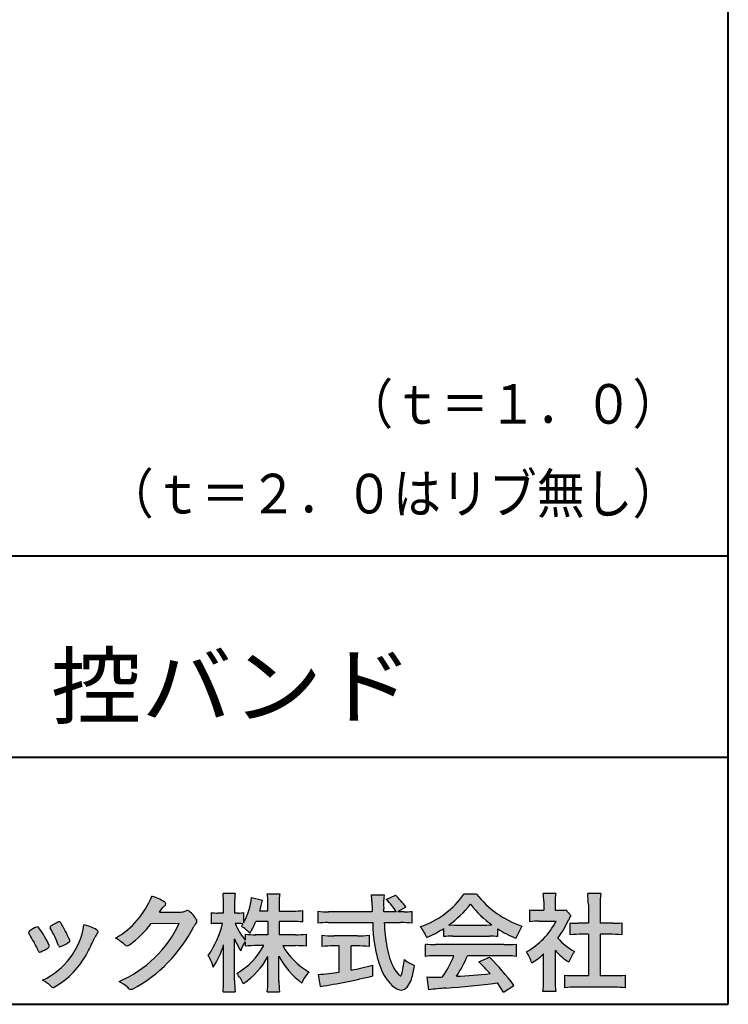
# Model space of a CAD drawing. Units: millimetres. Extents: x 17 to 200, y 12 to 285.
# Drawn here: x 153 to 200, y 12 to 78 of the extents above; entities that cross this region are included whole.
import ezdxf
from ezdxf.enums import TextEntityAlignment as Align

# ---------------------------------------------------------------- set-up
doc = ezdxf.new("R2010")
doc.units = ezdxf.units.MM
doc.linetypes.add('1pen実線', pattern=[0])
doc.layers.add('GR1_01', color=1, linetype='1pen実線', lineweight=40)
doc.layers.add('図面枠_01', color=5, linetype='1pen実線', lineweight=40)
doc.styles.add('ＭＳ ゴシック', font='txt')

msp = doc.modelspace()

# ---------------------------------------------------------------- hatches: boundary and pattern name
at = {"layer": '図面枠_01', "linetype": 'Continuous', "lineweight": -3}
h = msp.add_hatch(color=7, dxfattribs=at)
edge = h.paths.add_edge_path(flags=0)
edge.add_arc((156.3221288966099, 21.23663906170785), 5.531081748339469, 299.5775258471521, 338.6772335960833)
edge.add_arc((160.4837514198555, 15.80367234381906), 3.562318695874712, 59.08067721482303, 73.85051086004631, ccw=False)
edge.add_arc((162.18524274448, 18.62895054158139), 0.2643782480270783, 39.01428252750952, 60.81053760417029, ccw=False)
edge.add_arc((162.2707612950527, 18.71786943109475), 0.1427727773123936, -37.20414258689931, 32.881084026462815, ccw=False)
edge.add_arc((162.0541787524627, 18.92858959768489), 0.4442245030318421, 309.8318771571653, 318.03392648842646, ccw=False)
edge.add_arc((162.7430644125253, 18.03625114893468), 0.6836095524352237, 126.262315204235, 143.4234787304653)
edge.add_line((162.1940837430474, 18.44361124113853), (161.9841682943711, 18.16928228806342))
edge.add_line((161.9841682943711, 18.16928228806342), (163.4166813955496, 18.16821224838906))
edge.add_arc((163.3579527061501, 19.26456686470715), 1.09792645640796, 273.0662461243988, 292.5426915885257)
edge.add_arc((163.8581749384359, 18.04582429133733), 0.2195303791327106, 57.308066194362425, 111.17780339136709, ccw=False)
edge.add_arc((162.8861586782503, 16.80103917296248), 1.798045329018648, 27.792618142514925, 52.66013904075447, ccw=False)
edge.add_arc((164.2681957951447, 17.5495439220856), 0.2271260433031547, -45.472258266381004, 23.30987745592921, ccw=False)
edge.add_arc((165.1682687735915, 16.61863862466642), 1.067764835621134, 133.9305199710706, 146.3171163477098)
edge.add_arc((155.7220640114019, 21.47932486875586), 9.563175813593928, 297.80053769111464, 333.4903583013037, ccw=False)
edge.add_arc((160.0333966227087, 13.36888445074609), 0.3793579474344915, 276.8873999820328, 293.10788358262334, ccw=False)
edge.add_arc((160.0839224199475, 13.18186064351916), 0.1896634045140887, 227.8779758061079, 268.4791648285357, ccw=False)
edge.add_arc((161.5757905337596, 14.76834349411412), 2.367380964130855, 223.5298823548524, 226.8499860412469, ccw=False)
edge.add_arc((158.0629304054127, 11.09688927876572), 2.71897729434416, 48.64547026796885, 63.20593764522459)
edge.add_arc((156.2111350922715, 20.7202208902625), 7.826705732362382, 293.1538307486019, 335.0289095628)
edge.add_line((163.3062075022153, 17.41609163754718), (161.4376718437128, 17.40855721956598))
edge.add_arc((155.7245054295139, 21.72809353733993), 7.162308599669452, 306.5425233793163, 322.9082785660946, ccw=False)
edge.add_arc((159.7758543287056, 16.30283557962942), 0.3920962295980345, 289.57997673518156, 302.94363777137903, ccw=False)
edge.add_arc((159.8352008968003, 16.07934027278145), 0.1627472033618009, 236.5037018675637, 296.27841720670165, ccw=False)
edge.add_arc((160.1087405092304, 16.53041359278125), 0.6901832013807289, 229.479228813003, 238.2331060553584, ccw=False)
edge.add_arc((157.3039817759014, 13.248872736263), 3.626665461686438, 49.4792288130031, 61.17955505233887)
h = msp.add_hatch(color=7, dxfattribs=at)
edge = h.paths.add_edge_path(flags=0)
edge.add_arc((171.045578353388, 8.36123722508027), 7.562780547061585, 84.34660753705113, 89.6746051714561)
edge.add_line((171.0885287499385, 15.92389580962904), (170.2246892323591, 15.92415130430564))
edge.add_arc((174.3196478604411, 18.25420950417038), 4.711460217433621, 209.6401588514122, 240.3638386388941)
edge.add_arc((173.2919253633456, 12.76978103992733), 1.904076916694085, 133.1430471534049, 160.0135741732043)
edge.add_arc((174.8176061337267, 17.80067540115606), 5.493170205701884, 208.1519094661823, 232.8796240488686, ccw=False)
edge.add_line((169.9742792187076, 15.20893789456664), (169.9742792187076, 13.54695466440813))
edge.add_arc((176.1531388273696, 13.56363587276767), 6.178882125940441, 180.1546823483128, 186.821160349782)
edge.add_line((170.0179926104921, 12.82976584081391), (169.198247934505, 12.82976584081397))
edge.add_arc((163.2920694871415, 13.54691414318812), 5.949558432329152, 353.0768427531562, 359.5899852633421)
edge.add_line((169.2414755820658, 13.50433882901379), (169.2414755820658, 15.18623314869146))
edge.add_arc((164.8615459454211, 17.54974590835958), 4.976944462928266, 303.32307706991764, 331.64766002573754, ccw=False)
edge.add_arc((164.7322483927894, 11.98474176246553), 3.190142926560764, 26.15740088449175, 40.65253294194525)
edge.add_arc((164.8037890977911, 18.15657532554091), 4.719505515250209, 299.8457224662148, 331.7677865489741)
edge.add_line((168.9618510526655, 15.92403124133932), (168.5075789518859, 15.92403124133932))
edge.add_arc((168.4384552728714, 10.13814429144135), 5.786299843596086, 89.31552297930217, 97.12004925237444)
edge.add_line((167.721250863586, 15.87982381186929), (167.721250863586, 16.17529857023287))
edge.add_arc((169.4698994159111, 14.91403250624881), 2.15605283880213, 144.1978241137905, 162.0865462857602)
edge.add_arc((171.0585589449303, 17.91695536209939), 4.327296049369385, 200.779830689808, 212.7312254021969, ccw=False)
edge.add_line((167.0127508053546, 16.38172652031991), (167.0127508053546, 13.59301592977956))
edge.add_arc((173.4085790878264, 13.58478224782102), 6.395833582292717, 179.9262402077365, 186.7126365373038)
edge.add_line((167.0565896243091, 12.83717468515882), (166.2367193746891, 12.83717468515919))
edge.add_arc((160.1531972594868, 13.56007159947606), 6.126322002220022, 353.2233946213546, 359.3225236891175)
edge.add_line((166.2790910014952, 13.4876344784156), (166.2790910014952, 15.96769113127929))
edge.add_arc((160.5142933971697, 17.73782568016084), 6.030445069808747, 327.2630490535258, 342.93041036993003, ccw=False)
edge.add_arc((162.902965572675, 13.81299650632249), 2.764747516350574, 13.88927558318319, 31.73000204286121)
edge.add_arc((159.9257248187407, 18.89866016739007), 6.448599482987809, 325.7249283702204, 346.6396958038708)
edge.add_line((166.1998007265447, 17.40855721956936), (165.8861654285158, 17.4084955769943))
edge.add_arc((165.8425294380563, 14.76460832690191), 2.644247320290693, 89.05444866736481, 98.61119695033283)
edge.add_line((165.4466100760815, 17.37904741582288), (165.4466100760816, 18.13236363997209))
edge.add_arc((165.832755988473, 20.60312488578786), 2.500753846239494, 261.1173155914972, 271.3915990718322)
edge.add_line((165.8934882905859, 18.10310860844851), (166.2737635705023, 18.10310860844851))
edge.add_line((166.2737635705023, 18.10310860844851), (166.273699866742, 18.72947948299697))
edge.add_arc((161.7721796050613, 18.8261899062526), 4.502559002643771, 358.7692498345255, 367.451018973746)
edge.add_line((166.236719374689, 19.41007535537826), (167.0491807799642, 19.41007535537755))
edge.add_arc((171.6550878077733, 18.82574967597174), 4.642824145758062, 172.7698284803564, 180.6085587806572)
edge.add_line((167.0125255454071, 18.77643752242488), (167.0122622315049, 18.10310860844848))
edge.add_line((167.0122622315049, 18.10310860844848), (167.2795449047852, 18.10310860844851))
edge.add_arc((167.2967148664015, 19.79544947658422), 1.69242796642701, 269.418714869462, 280.6845887904244)
edge.add_line((167.610494919312, 18.13236363997211), (167.610494919312, 17.45697063420639))
edge.add_arc((163.9109815053763, 19.56690772889138), 4.258900567449059, 330.3026655602475, 354.4036520681728)
edge.add_line((168.1495825256251, 19.15158203192198), (168.8659801016831, 18.96692600464908))
edge.add_arc((162.2086011991018, 20.19043228579958), 6.768874461278566, 343.21612686969297, 349.5862744613629, ccw=False)
edge.add_line((168.6891271081429, 18.23583631353421), (169.2425754269412, 18.23583631353421))
edge.add_line((169.2425754269412, 18.23583631353421), (169.2414755820658, 18.85825611321695))
edge.add_arc((165.6383199876158, 18.83844929682586), 3.603210033815874, 0.3149560224053595, 8.877289402942445)
edge.add_line((169.1983675699753, 19.39449224402315), (170.0254014548369, 19.39525766668807))
edge.add_arc((173.7387411909745, 18.82292766193863), 3.75718693044609, 171.2380574933027, 180.145472617327)
edge.add_line((169.9815663706865, 18.81338826420338), (169.9810739624007, 18.23583631353421))
edge.add_line((169.9810739624007, 18.23583631353421), (170.9228366646426, 18.23632857535707))
edge.add_arc((170.9495570858469, 22.74425912340767), 4.508009739004243, 269.6603875290408, 277.9924355053946)
edge.add_line((171.5763613955787, 18.28003823233847), (171.5763613955716, 17.5046210487866))
edge.add_arc((170.8619743083307, 10.58861227145636), 6.952807081929237, 84.10256481314406, 90)
edge.add_line((170.8619743083307, 17.54141864528714), (169.9810739624007, 17.54141864528714))
edge.add_line((169.9810739624007, 17.54141864528714), (169.9810739624007, 16.64807987477079))
edge.add_line((169.9810739624007, 16.64807987477079), (171.0813062321635, 16.64807987477079))
edge.add_arc((171.111414008504, 21.86271154949645), 5.214718590801265, 269.6691944025528, 277.4835837287563)
edge.add_line((171.7905900134077, 16.69241079077735), (171.7905900134076, 15.88723265621415))
edge = h.paths.add_edge_path(flags=0)
edge.add_line((168.4375969612555, 17.54141864528714), (169.2425754269412, 17.54141864528711))
edge.add_line((169.2425754269412, 17.54141864528711), (169.2425754269412, 16.64807987477079))
edge.add_line((169.2425754269412, 16.64807987477079), (168.3917440406955, 16.64807987477079))
edge.add_arc((168.4142263230943, 22.08079825692142), 5.432764901298342, 262.67168136253053, 269.76289355505986, ccw=False)
edge.add_line((167.721250863586, 16.69241079077737), (167.721250863586, 16.28605451450682))
edge.add_arc((171.8136906553019, 19.49874308697717), 5.202829164262564, 203.6870148133264, 218.1329820461861, ccw=False)
edge.add_arc((167.1643162071235, 13.77204912341803), 3.63833029011402, 83.59635963759251, 91.81343501994633, ccw=False)
edge.add_arc((163.9109815053763, 19.56690772889138), 4.258900567449059, 326.5067388585003, 329.22366559954344, ccw=False)
edge.add_arc((165.9530212407447, 14.75896774044508), 2.88434865219348, 43.688772443510175, 58.43927909478373, ccw=False)
edge.add_arc((162.2086011991018, 20.19043228579958), 6.768874461278566, 329.4639984317333, 336.9613390653876)
h = msp.add_hatch(color=7, dxfattribs=at)
edge = h.paths.add_edge_path(flags=0)
edge.add_line((172.5742950567341, 17.42337490825906), (172.574295056734, 18.22101862484451))
edge.add_arc((173.2943863097609, 24.11417635596871), 5.936989090152919, 263.0335018452675, 270.0032722374946)
edge.add_line((173.2947253790338, 18.17718727549813), (176.207868063493, 18.17725451318156))
edge.add_arc((207.5558636358568, 19.60346481493102), 31.38042227615422, 181.320920638956, 182.6049359280244, ccw=False)
edge.add_arc((172.5526071926473, 18.80531148013223), 3.631942755091335, 1.179463634819286, 8.05147981834424)
edge.add_line((176.1487485190458, 19.31401152616055), (177.0054118431241, 19.31401152616053))
edge.add_arc((181.941191526797, 18.70902542745714), 4.972718498505857, 173.0120244434879, 183.4634819543363)
edge.add_line((176.9775556708341, 18.40861178798344), (176.9791616631092, 18.1772723152601))
edge.add_line((176.9791616631092, 18.1772723152601), (177.8175067754083, 18.17729166494165))
edge.add_arc((174.2920978095453, 16.02551042522785), 4.13021438670815, 31.39837090512988, 46.29591507441647)
edge.add_line((177.1458031647776, 19.01131628390151), (177.7587280672735, 19.30666546863202))
edge.add_arc((173.5428396217741, 14.92413280599353), 6.081143636191199, 36.0365345527116, 46.11029862489619, ccw=False)
edge.add_line((178.4603079546416, 18.50167569451832), (177.8927642835561, 18.17729340194564))
edge.add_line((177.8927642835561, 18.17729340194564), (178.3339709936412, 18.17730358535247))
edge.add_arc((178.3847028109067, 21.44524708441236), 3.268337257739911, 269.1106071609422, 278.6090912324766)
edge.add_line((178.873947501624, 18.2137353541326), (178.8739475016249, 17.42337490825894))
edge.add_arc((178.1688869607034, 11.87311406131434), 5.594864237449437, 82.76038057697306, 90.68344447269179)
edge.add_line((178.1021510092334, 17.46758026894059), (177.0054334110848, 17.46735901954992))
edge.add_arc((192.5550318991034, 18.39824548508709), 15.57743761824496, 183.4259589210959, 189.4674011501826)
edge.add_arc((181.6183163993839, 16.51131982632809), 4.479746662999516, 188.6707750039316, 207.9166502011633)
edge.add_arc((179.2430056410866, 15.25419678520491), 1.792283996061725, 207.9568520564926, 225.4802417833097)
edge.add_arc((178.2537702851519, 14.2354155396449), 0.3723851461137057, 224.0968398176616, 242.0074572967903)
edge.add_arc((178.1030737740589, 13.9519076107559), 0.0513147841453004, 242.0074572967877, 265.061077120125)
edge.add_arc((178.09661070707, 13.9399902111729), 0.0392601610339033, 272.9860680232143, 313.8743675567875)
edge.add_arc((177.9742204536821, 14.05299056452221), 0.2057825722018667, 316.6341545745528, 337.6491245589769)
edge.add_arc((173.1293747701976, 15.45662593999056), 5.24870626657847, 343.6004267991362, 354.8583079582319)
edge.add_arc((180.6334644056496, 18.05678917908117), 3.822398380704599, 233.4467652538275, 245.1814964905098)
edge.add_arc((173.6169323766845, 15.31604029287636), 5.460924683539962, 342.5874621628485, 352.33248261109566, ccw=False)
edge.add_arc((177.2750992248646, 14.16123826324378), 1.62483562774413, 324.02281699310305, 342.8405812985218, ccw=False)
edge.add_arc((178.0469855315746, 13.60788896547662), 0.6751372972720715, 297.5389984417641, 323.54279644978266, ccw=False)
edge.add_arc((178.1355848896657, 13.44604369581735), 0.4906797631851091, 248.4533817649263, 297.10330864989214, ccw=False)
edge.add_arc((178.4273930301961, 14.18377301507826), 1.284024865657434, 226.9435365919734, 248.43199793089252, ccw=False)
edge.add_arc((179.7721296880934, 15.54634232290264), 3.198133690382775, 200.7717365418067, 226.0061218796655, ccw=False)
edge.add_arc((185.0777654496937, 17.46666843373432), 8.840362006241843, 179.9965283993807, 200.2136028016791, ccw=False)
edge.add_line((176.2374034596795, 17.46720407888057), (173.2556961455526, 17.46660255581985))
edge.add_arc((173.3413551806614, 10.72424638067116), 6.742900285697647, 90.72788162329007, 96.53200447138772)
h = msp.add_hatch(color=7, dxfattribs=at)
edge = h.paths.add_edge_path(flags=0)
edge.add_arc((177.5199737634862, 22.76792821343528), 5.893217854594949, 288.9603298042244, 324.8262535719808)
edge.add_line((182.3371427251299, 19.37309392046994), (183.1717050898066, 19.37309392046999))
edge.add_arc((188.3156187447006, 23.43422166016756), 6.553823785176603, 218.2911463065458, 251.1641266824601)
edge.add_line((186.1996621014604, 17.2313728234576), (185.8008402431677, 16.43372910687214))
edge.add_arc((188.4024995237175, 23.07390498271253), 7.131659461455221, 237.7514143249296, 248.60446704243128, ccw=False)
edge.add_line((184.5970913975921, 17.04236822432478), (184.5970913975921, 16.52979293608778))
edge.add_arc((184.0607220482829, 11.63278035011491), 4.926299254618533, 83.74931501667639, 90.20534112688998)
edge.add_line((184.043066826843, 16.55904796761307), (181.5912353453389, 16.55930273983586))
edge.add_arc((181.5519400185248, 11.13851741087846), 5.420927753194018, 89.58466959877083, 95.99553094613633)
edge.add_line((180.9857192871728, 16.52979293608919), (180.9857192871728, 17.07612648339369))
edge.add_arc((176.7127616688433, 23.64365630835753), 7.835216321827378, 293.59055159439316, 303.0487800464246, ccw=False)
edge.add_arc((176.4146507936694, 15.0034125902697), 3.731181970654848, 23.03232336676097, 35.96029892308312)
edge = h.paths.add_edge_path(flags=0)
edge.add_arc((182.7876381333862, 161.6395188739918), 144.3417408107183, 269.4136777585244, 269.4169267935332)
edge.add_arc((176.7127616688433, 23.64365630835753), 7.835216321827378, 306.0052126392767, 320.7499598093852)
edge.add_arc((188.4024995237175, 23.07390498271253), 7.131659461455221, 217.9688911834714, 233.9929735834799)
edge.add_arc((182.7876381333862, 161.6395188739918), 144.3417408107183, 269.41367775852444, 270.56457241245164, ccw=False)
h = msp.add_hatch(color=7, dxfattribs=at)
edge = h.paths.add_edge_path(flags=0)
edge.add_line((186.7500513347387, 17.52684758182096), (186.7500513347402, 18.31695688042876))
edge.add_arc((187.2224644208004, 22.17728488802376), 3.889126695043932, 263.023039093447, 269.225697250495)
edge.add_line((187.1699078475613, 18.28851332662899), (187.6658598399445, 18.28865659930672))
edge.add_line((187.6658598399445, 18.28865659930672), (187.6658598399445, 18.87833380659566))
edge.add_arc((184.5316696251642, 18.89204657311186), 3.134220212810513, 359.7493200540755, 369.6509462297648)
edge.add_line((187.6215323475075, 19.41748419972725), (188.4707868272421, 19.41748419972445))
edge.add_arc((191.5059621709104, 18.93794723535146), 3.072823630964194, 171.021871026747, 181.2486234519119)
edge.add_line((188.4338681791505, 18.87098774906003), (188.4338681791505, 18.28887846475529))
edge.add_line((188.4338681791505, 18.28887846475529), (188.8737288152047, 18.2890055335283))
edge.add_arc((188.8334787891973, 20.46609614430249), 2.177462649993045, 271.0591630433183, 277.9714377128942)
edge.add_line((189.1354480665187, 18.30967360971685), (189.4752503173184, 17.94036155517064))
edge.add_arc((191.3088523282457, 16.8141028048833), 2.151872465336981, 148.4403836326687, 157.1289302225381)
edge.add_arc((183.9481668852914, 19.97071735740429), 5.857168668448526, 322.7612054555941, 336.6627839184583, ccw=False)
edge.add_arc((191.5887681445649, 19.01489340391079), 3.945472480021183, 221.0021223419272, 241.9539357147358)
edge.add_arc((192.4525752784745, 13.58869230129714), 3.34240956485745, 144.4347233792182, 158.1777936462529)
edge.add_arc((191.4035764020063, 18.14150697745344), 3.895755605094464, 220.1645687077763, 238.18254257871058, ccw=False)
edge.add_line((188.4264593348037, 15.62880211957691), (188.4264593348056, 13.5756732206382))
edge.add_arc((192.2403996814065, 13.44598672449685), 3.816144593003779, 178.0525056947322, 188.9565786454646)
edge.add_line((188.470786827242, 12.85186680021422), (187.6141235031634, 12.85186680021557))
edge.add_arc((182.7490403678491, 13.50984808337141), 4.909376058370672, 352.2977304452581, 360.3422030622709)
edge.add_line((187.6583288638449, 13.53916950193385), (187.6583288638449, 15.37013408466225))
edge.add_arc((183.8322432039332, 19.54526724347825), 5.663097065283894, 302.4183806864581, 312.5020960017214, ccw=False)
edge.add_arc((184.2685565942668, 13.94894913983751), 2.724651904245521, 17.42201078784749, 34.78486943084201)
edge.add_arc((184.0614664970151, 19.85701389996387), 4.993158118717481, 299.3168761756485, 332.5637241088306)
edge.add_line((188.4930133602763, 17.55635738556762), (187.3408752778395, 17.55635738556764))
edge.add_arc((187.2744691086473, 12.95661397262791), 4.600222738540944, 89.172882358441, 96.54585444352499)
h = msp.add_hatch(color=7, dxfattribs=at)
edge = h.paths.add_edge_path(flags=0)
edge.add_line((189.4235139805368, 16.64795772470818), (189.4235139805353, 17.45288471200583))
edge.add_arc((189.955437286877, 21.3973186764987), 3.980138402628031, 262.3197591652255, 269.8219909457363)
edge.add_line((189.9430716372757, 17.41719948295884), (190.649489359162, 17.41694346321864))
edge.add_line((190.649489359162, 17.41694346321864), (190.649489359162, 18.66416797556441))
edge.add_arc((184.7507590714987, 18.68074473649354), 5.898753579833492, 359.8389863762739, 367.0304098313232)
edge.add_line((190.6051618667258, 19.40272929784944), (191.4840517238387, 19.40272929784942))
edge.add_arc((196.1365713358218, 18.75288020596082), 4.697684810852657, 172.0485519416318, 181.0820518508717)
edge.add_line((191.4397242314025, 18.6641679755534), (191.4397242314026, 17.41665706648703))
edge.add_line((191.4397242314026, 17.41665706648703), (192.2837639543349, 17.41635116981444))
edge.add_arc((192.3439053584582, 21.42498618762825), 4.009086142069417, 269.140458009001, 277.7886148272035)
edge.add_line((192.8872114985751, 17.45288471200552), (192.887211498575, 16.64795772470823))
edge.add_arc((192.1384913421149, 9.220687711361833), 7.464912707047842, 84.24363561206492, 90.79801625225763)
edge.add_line((192.0345233166996, 16.68487637279956), (191.4397242314025, 16.68487637279954))
edge.add_line((191.4397242314025, 16.68487637279954), (191.4397242314025, 13.91620425925774))
edge.add_line((191.4397242314025, 13.91620425925774), (192.4489332294386, 13.91642848723145))
edge.add_arc((192.3845186788128, 21.04688031240862), 7.13074277095344, 270.5175803145221, 275.7702391303843)
edge.add_line((193.1014401164151, 13.95226854587685), (193.1014401164113, 13.10313963977593))
edge.add_arc((192.3299450817625, 6.322186757103353), 6.824699743249747, 83.50915014406219, 89.21435981241815)
edge.add_line((192.4235224868477, 13.14624492323666), (189.8203140099661, 13.14721845650768))
edge.add_arc((189.8252757473642, 6.637950467761645), 6.509269879806172, 90.04367412086773, 96.67177147383553)
edge.add_line((189.0690196146808, 13.10313963977592), (189.0690196146809, 13.95226854587648))
edge.add_arc((189.8177594595665, 21.59832955666026), 7.682633684873124, 264.4071475554927, 269.6568399276007)
edge.add_line((189.771746343204, 13.91583366475965), (190.649489359162, 13.91602868337153))
edge.add_line((190.649489359162, 13.91602868337153), (190.649489359162, 16.68487637279956))
edge.add_line((190.649489359162, 16.68487637279956), (190.2373017267842, 16.68487637279956))
edge.add_arc((190.1583088895292, 9.43858345335051), 7.246723462558445, 89.37543555453902, 95.81961280105398)
h = msp.add_hatch(color=7, dxfattribs=at)
edge = h.paths.add_edge_path(flags=0)
edge.add_arc((147.8181438793948, 12.99964951576579), 6.596445221456207, 23.06055111727706, 32.61226796380109)
edge.add_arc((154.6819631945841, 17.51419838373423), 1.621632024613053, 208.2825934014367, 216.271928116062, ccw=False)
edge.add_arc((153.3497314382216, 16.78315947567309), 0.1028251716019289, 131.0628155244792, 201.2835757777189, ccw=False)
edge.add_arc((154.3770717644329, 15.64404857744614), 1.636760698863873, 111.28769263002621, 131.9848373166017, ccw=False)
edge.add_arc((153.8140660412993, 17.06647016943101), 0.1073043989092504, 53.48959483431878, 106.9158550952373, ccw=False)
edge.add_arc((153.609194604963, 16.78702542288383), 0.4538026957381811, 36.66839949701239, 53.691065908233384, ccw=False)
edge.add_arc((149.9552126485411, 14.01044061079977), 5.043010142347148, 30.067820737154022, 37.1798699855168, ccw=False)
edge.add_arc((151.3818491265271, 14.65968616628179), 3.486418300518598, 21.272368971814785, 32.58141269171739, ccw=False)
edge.add_arc((154.5429845330981, 15.89628773901315), 0.0921844924856174, -41.10387077840488, 17.86344045096439, ccw=False)
edge.add_arc((154.3329528798716, 16.0702980472515), 0.3649126418390197, 303.38921595032707, 319.98903764293766, ccw=False)
edge.add_arc((153.055459877565, 17.95239625853869), 2.639588487302305, 292.40346749753706, 304.05955716257773, ccw=False)
edge.add_arc((153.5699466556634, 16.78489234826624), 1.364464999825425, 288.66446865194894, 291.11471177161275, ccw=False)
edge.add_arc((153.9840165306722, 15.56116094816811), 0.0725811014223605, 222.4079140921149, 288.1369761855277, ccw=False)
edge.add_arc((154.1279024937592, 15.67976558988675), 0.2589815319914266, 201.8206280175027, 220.3136486600993, ccw=False)
h = msp.add_hatch(color=7, dxfattribs=at)
edge = h.paths.add_edge_path(flags=0)
edge.add_arc((156.2455193059051, 14.20501260475275), 3.185858031124484, 60.97829307958102, 77.27481223345711, ccw=False)
edge.add_arc((157.6159734720126, 16.71178105652132), 0.3294652173507533, 37.38539825562577, 57.88795898100318, ccw=False)
edge.add_arc((157.8168544655863, 16.86648117524548), 0.0759274867988659, -23.266401369076675, 36.6682045835409, ccw=False)
edge.add_arc((157.6952902482742, 16.91135296658281), 0.2054429794995127, 320.40844063644244, 338.6292636478556, ccw=False)
edge.add_arc((158.8226421596725, 16.01132739942474), 1.237148917862347, 141.5620329576276, 158.5879137888113)
edge.add_arc((127.0309358258528, 30.75873193785106), 33.81087023820905, 333.12550748879494, 334.98754019108634, ccw=False)
edge.add_arc((152.111959922004, 18.10499754948157), 5.718883559951768, 299.7828027704598, 332.6200532767386, ccw=False)
edge.add_arc((154.8733814324239, 13.32084207144874), 0.1960661494341491, 273.9454613691323, 293.83305249465957, ccw=False)
edge.add_arc((154.8870419306008, 13.28293907948393), 0.1576985717189503, 222.1644027710922, 269.9383082959221, ccw=False)
edge.add_arc((152.926892997341, 11.31247801780403), 2.621898939753794, 45.32982959861271, 61.32052183381232)
edge.add_arc((152.1306216665139, 18.02747751759814), 4.869421084812728, 294.9563689342893, 351.5581452936652)
h = msp.add_hatch(color=7, dxfattribs=at)
edge = h.paths.add_edge_path(flags=0)
edge.add_arc((149.5531467395625, 13.89615651344775), 6.041493451258794, 19.68938225928683, 31.88141634002447)
edge.add_arc((154.7645119082007, 17.13309787568294), 0.09341179107831, 134.0128312219628, 209.5353937254889, ccw=False)
edge.add_arc((155.2313709537282, 16.5605804362979), 0.8318566378827427, 118.5367310773581, 129.7358287131265, ccw=False)
edge.add_arc((162.5354202513859, 3.412817624930163), 15.87219698660745, 117.67099381578339, 119.0266318181286, ccw=False)
edge.add_arc((155.4215417290928, 17.00444447253848), 0.5315463438957625, 108.64732669049579, 118.92260987095949, ccw=False)
edge.add_arc((155.2816002344886, 17.41913877918083), 0.0938764018340824, 43.90286644782452, 108.647326690498, ccw=False)
edge.add_arc((155.1528857123022, 17.24213433364234), 0.3117181849692113, 39.002669871153614, 50.95660964631469, ccw=False)
edge.add_arc((150.9403770104944, 14.45649444820429), 5.360602531860042, 20.957710412110487, 33.79668288056291, ccw=False)
edge.add_arc((156.0687587587824, 16.4150121473845), 0.1291410776927132, 198.5780743700839, 220.0206264319895)
edge.add_arc((155.9108096063656, 16.27056151366822), 0.0851914949463546, 10.564069081276386, 46.11931875047202, ccw=False)
edge.add_line((155.9945571492709, 16.28618008813987), (155.987273878559, 16.24172702207062))
edge.add_line((155.987273878559, 16.24172702207062), (155.9945571492709, 16.21962606266904))
edge.add_arc((155.956681718089, 16.22840719541152), 0.038880028027906, 314.26083679703123, 346.94701513797867, ccw=False)
edge.add_arc((154.6001879765309, 17.95169771144769), 2.231793923535746, 292.3278829555118, 308.3134150816022, ccw=False)
edge.add_line((155.4480606986129, 15.88723265621419), (155.3800864955858, 15.863754908892))
edge.add_arc((155.3834087831789, 15.85459377464048), 0.0097449461581504, 109.9331889478665, 160.48926157206)
edge.add_line((155.3742234024302, 15.85784842610063), (155.3311272785576, 15.84296567126551))
edge.add_arc((155.331790232793, 15.9101619554105), 0.0671995543974332, 222.7979811030783, 269.4347418488526, ccw=False)
edge.add_arc((155.4186621653191, 15.99392488572968), 0.1878678303537587, 199.3551489926342, 223.5419181543757, ccw=False)
h = msp.add_hatch(color=7, dxfattribs=at)
edge = h.paths.add_edge_path(flags=0)
edge.add_arc((173.5529737840222, 23.43482287335588), 6.854321625643125, 263.9682572781394, 270.9923450102875)
edge.add_line((173.6716825591997, 16.58152927287043), (175.2240825049058, 16.58152927287047))
edge.add_arc((175.3083389530501, 22.86474608862948), 6.283781719863502, 269.2317232266992, 276.2612865087382)
edge.add_line((175.9936650823361, 16.61844792096181), (175.9936650823357, 15.87266611479033))
edge.add_arc((175.2422934880034, 6.362312839060426), 9.539988401562967, 85.482693239569, 90.41553851620549)
edge.add_line((175.1731051829249, 15.90205034490388), (174.7899162367457, 15.90205034490388))
edge.add_line((174.7899162367457, 15.90205034490388), (174.7899162367457, 14.28475484343225))
edge.add_arc((171.2634018759339, 32.67817255846292), 18.72843076118808, 280.8534376324487, 285.4248654364296)
edge.add_line((176.244686774633, 14.62433862949902), (176.2446867746701, 13.90078335637134))
edge.add_arc((166.7335967756381, 52.04511339697127), 39.31222134675043, 278.7618924501673, 284.00090558723537, ccw=False)
edge.add_line((172.7219696490968, 13.19166905101497), (172.589112745424, 13.99672161194563))
edge.add_arc((171.2634018759339, 32.67817255846292), 18.72843076118808, 274.0591342154285, 278.4240677249224)
edge.add_line((174.0070902088503, 14.15180504865588), (174.0070902088503, 15.90205034490386))
edge.add_line((174.0070902088503, 15.90205034490386), (173.6363817883247, 15.90205034490386))
edge.add_arc((173.5763885527043, 6.538203825632941), 9.364038702652945, 89.63291664789719, 94.55505013555705)
edge.add_line((172.8327255933716, 15.87266611479019), (172.8327255933734, 16.61844792096176))
h = msp.add_hatch(color=7, dxfattribs=at)
edge = h.paths.add_edge_path(flags=0)
edge.add_arc((180.5408346186857, 24.35225988058019), 8.361200010177535, 264.6396986479837, 269.322258666971)
edge.add_line((180.4419338141123, 15.99164481701893), (185.0033221002218, 15.99057975614328))
edge.add_arc((185.0478811090342, 24.40341245901813), 8.412950706608646, 269.6965327421921, 275.3873390771766)
edge.add_line((185.8377588912674, 16.02762397786835), (185.8377588912736, 15.20775372824575))
edge.add_arc((185.1546095441316, 9.724955231568426), 5.525194330126999, 82.89762607145369, 88.85352911390446)
edge.add_line((185.2651596019915, 15.24904348850049), (182.5721789789084, 15.24904348850003))
edge.add_arc((174.6751324684236, 18.61302857451638), 8.583690304740784, 326.5244813416706, 336.92695788240474, ccw=False)
edge.add_arc((180.7574613464245, 41.8248716418808), 27.96720514478262, 272.2080217709336, 276.8231399294447)
edge.add_arc((165.4114184128272, -2.985738280043492), 25.27710175458956, 42.39100520378149, 44.84216621354343)
edge.add_line((183.3341973708617, 14.83856724733429), (184.0357772582299, 15.14873412075461))
edge.add_arc((173.2490320131093, 4.10137089040068), 15.44014596195603, 36.408238208029786, 45.68386586690701, ccw=False)
edge.add_line((185.6753921838368, 13.26563192083095), (184.9885044115254, 12.81507372575723))
edge.add_line((184.9885044115254, 12.81507372575723), (184.5675815938283, 13.42799862825268))
edge.add_arc((172.1149459400656, 118.4389694817358), 105.7467358092742, 274.88465499847314, 276.7627888426817, ccw=False)
edge.add_arc((181.5551121740778, 3.061492074851699), 10.02427784978761, 92.49182201406106, 98.99019119631326)
edge.add_line((179.9886646414428, 12.9626227444896), (179.8779086971691, 13.82669491291277))
edge.add_arc((180.3537185625367, 19.56754371796291), 5.760532964095141, 265.2620717958868, 275.5591095777789)
edge.add_arc((174.4545724684958, 18.1736467329988), 7.779900885471453, 326.0969715605582, 337.9189500056666)
edge.add_line((181.6638410617739, 15.24904348849989), (180.3280835805072, 15.24904348849966))
edge.add_arc((180.4307724281899, 9.903418854958542), 5.346610863169304, 91.10051012043742, 97.20994275502053)
edge.add_line((179.75974390855, 15.20775372824755), (179.7597439085499, 16.02762397786754))

# ---------------------------------------------------------------- linework, layer by layer
at = {"layer": 'GR1_01', "color": 126}
for p, q in [((200, 12), (200, 285)), ((104.9999999999999, 42.00000000000001), (200, 42.00000000000003)), ((200, 28.5), (104.9999999999999, 28.5)), ((17, 12), (200, 12))]:
    msp.add_line(p, q, dxfattribs=at)
at = {"layer": '図面枠_01', "color": 7, "lineweight": 30}
for p, q in [((167.0491807799642, 19.41007535537755), (166.236719374689, 19.41007535537826)), ((168.1495825256251, 19.15158203192198), (168.8659801016831, 18.96692600464908)), ((169.1983674856958, 19.39449224394515), (170.0254014548369, 19.39525766668807)), ((176.1487485190458, 19.31401152616055), (177.0054118431241, 19.31401152616053)), ((177.1458031647775, 19.01131628390151), (177.7587280672735, 19.30666546863202)), ((183.1717050898066, 19.37309392046999), (182.3371427251298, 19.37309392046994)), ((188.4707868272421, 19.41748419972445), (187.6215323475075, 19.41748419972725)), ((191.4840517238387, 19.40272929784942), (190.6051618667258, 19.40272929784944)), ((161.9841682943711, 18.16928228806342), (162.1940837430478, 18.44361124113905)), ((166.2737635964134, 18.10285383622566), (166.273699866742, 18.72947948299691)), ((167.0125255454071, 18.77643752242401), (167.0122621318729, 18.10285383622568)), ((169.2425754269412, 18.23583631353424), (169.2414755820657, 18.85825611322074)), ((169.9815663706865, 18.81338826420427), (169.9810739624007, 18.23583631353421)), ((178.4603079546416, 18.50167569451832), (177.8927642835561, 18.17729340194564)), ((187.6658598399445, 18.87833380659591), (187.6658598399445, 18.2886565993067)), ((188.4338681791505, 18.87098774906028), (188.4338681791505, 18.28887846475529)), ((190.649489359162, 18.66416797557013), (190.649489359162, 17.41694346321864)), ((191.4397242314025, 18.66416797555367), (191.4397242314026, 17.41665706648703)), ((161.9841682943734, 18.16928228806344), (163.4166813955493, 18.16821224838906)), ((165.4466100760816, 18.13236363997209), (165.4466100760815, 17.3790474158229)), ((166.2737635964134, 18.10310860844851), (165.8849830334848, 18.10310860844851)), ((167.279544904786, 18.10310860844851), (167.0122621318729, 18.10310860844849)), ((167.610494919312, 18.13236363997213), (167.610494919312, 17.45697063420638)), ((169.2425754269412, 18.23583631353421), (168.6891271081429, 18.23583631353421)), ((169.9810739624007, 18.23583631353421), (170.9228366646416, 18.23632857535707)), ((171.5763613955716, 17.5046210487866), (171.5763613955787, 18.28003823233848)), ((172.574295056734, 18.2210186248445), (172.5742950567341, 17.42337490825906)), ((176.207868063493, 18.17725451318156), (173.2947253790338, 18.17718727549813)), ((176.9791616631092, 18.1772723152601), (176.9775556708341, 18.40861178798338)), ((177.8175067754083, 18.17729166494165), (176.9791616631092, 18.1772723152601)), ((178.3339709936404, 18.17730358535247), (177.8927642835561, 18.17729340194566)), ((178.8739475016249, 17.42337490825895), (178.873947501624, 18.2137353541326)), ((186.7500513347387, 17.52684758182096), (186.7500513347402, 18.31695688042874)), ((187.1699078475615, 18.28851332662899), (187.6658598399445, 18.28865659930672)), ((188.4338681791504, 18.28887846475529), (188.8737288152047, 18.2890055335283)), ((189.4752503173184, 17.94036155517061), (189.1354480665187, 18.30967360971685)), ((161.4376718437128, 17.40855721956598), (163.3062075022152, 17.41609163754718)), ((166.1998007265978, 17.40855721956937), (165.8861654285157, 17.4084955769943)), ((169.2425754269412, 17.54141864528711), (168.4375969612555, 17.54141864528714)), ((169.2425754269412, 17.54141864528711), (169.2425754269412, 16.64795772470823)), ((170.8651122286205, 17.54141864528714), (169.9810739624007, 17.54141864528714)), ((169.9810739624007, 17.54141864528714), (169.9810739624007, 16.64795772470823)), ((173.2556961455528, 17.46660255581985), (176.2374332388064, 17.46720408488814)), ((177.0054334110848, 17.46735901954992), (178.1021510092335, 17.46758026894059)), ((186.1996621014604, 17.2313728234576), (185.8008402431677, 16.43372910687214)), ((187.3408752778398, 17.55635738556764), (188.4930133602763, 17.55635738556762)), ((189.4235139805368, 16.64795772470817), (189.4235139805353, 17.45288471200583)), ((190.649489359162, 17.41694346321864), (189.9430716372742, 17.41719948295884)), ((192.2837639543355, 17.41635116981444), (191.4397242314025, 17.41665706648703)), ((192.8872114985751, 17.45288471200553), (192.887211498575, 16.64795772470823)), ((167.721250863586, 16.69241079077735), (167.721250863586, 16.28605451450684)), ((169.2425754269412, 16.64807987477079), (168.3917440406964, 16.64807987477079)), ((171.0813062321674, 16.64807987477079), (169.9810739624007, 16.64807987477079)), ((171.7905900134077, 16.69241079077737), (171.7905900134076, 15.88723265621412)), ((172.8327255933734, 16.61844792096176), (172.8327255933716, 15.87266611479019)), ((175.2240825049059, 16.58152927287047), (173.6716825591993, 16.58152927287043)), ((175.9936650823361, 16.61844792096182), (175.9936650823357, 15.87266611479033)), ((180.9857192871728, 16.52979293608937), (180.9857192871728, 17.07612648339368)), ((181.5912353453384, 16.55930273983586), (184.0430668268417, 16.55904796761307)), ((184.5970913975921, 16.52979293608937), (184.5970913975921, 17.04236822432478)), ((190.649489359162, 16.68487637279956), (190.237301726784, 16.68487637279956)), ((190.649489359162, 16.68487637279956), (190.649489359162, 13.91602868337153)), ((192.0345233166985, 16.68487637279956), (191.4397242314025, 16.68487637279954)), ((191.4397242314025, 16.68487637279954), (191.4397242314025, 13.91620425925774)), ((155.3742234024302, 15.85784842610063), (155.3311272785577, 15.84296567126551)), ((155.3800864955861, 15.86375490889209), (155.4480606986127, 15.8872326562141)), ((155.9945571492709, 16.28618008813984), (155.987273878559, 16.24172702207062)), ((155.9945571492709, 16.21962606266906), (155.987273878559, 16.24172702207062)), ((166.2790910014952, 13.48763447841509), (166.2790910014952, 15.96769113127933)), ((167.0127508053546, 13.59301592978952), (167.0127508053546, 16.38172652031991)), ((167.721250863586, 16.17529857023285), (167.721250863586, 15.87982381186927)), ((168.9618510526655, 15.92403124133932), (168.507578951886, 15.92403124133932)), ((170.2246892323591, 15.92415130430564), (171.0885287499386, 15.92389580962904)), ((174.0070902088503, 15.90205034490386), (173.6363817883241, 15.90205034490386)), ((174.0070902088503, 14.15180504865588), (174.0070902088503, 15.90205034490386)), ((175.1731051829247, 15.90205034490388), (174.7899162367457, 15.90205034490388)), ((174.7899162367457, 14.28475484343225), (174.7899162367457, 15.90205034490388)), ((179.75974390855, 15.20775372824755), (179.7597439085499, 16.02762397786755)), ((185.003322100222, 15.99057975614328), (180.4419338141122, 15.99164481701893)), ((185.8377588912736, 15.20775372824576), (185.8377588912674, 16.02762397786835)), ((169.2414755820658, 13.50433882901691), (169.2414755820658, 15.18623314869144)), ((169.9742792187076, 13.5469546644087), (169.9742792187076, 15.20893789456664)), ((181.6638410617739, 15.24904348849989), (180.3280835805073, 15.24904348849966)), ((185.2651596019914, 15.24904348850049), (182.5721789789084, 15.24904348850003)), ((183.3341973708616, 14.83856724733433), (184.0357772582299, 15.14873412075462)), ((187.6583288638449, 13.53916950193333), (187.6583288638449, 15.37013408466225)), ((188.4264593348037, 15.62880211957691), (188.4264593348056, 13.57567322063789)), ((176.24468677467, 13.90078335637134), (176.244686774633, 14.62433862949901)), ((172.589112745424, 13.99672161194562), (172.7219696490968, 13.19166905101497)), ((189.0690196146808, 13.10313963977592), (189.0690196146809, 13.95226854587648)), ((189.7717463432014, 13.91583366475965), (190.649489359162, 13.91602868337153)), ((191.4397242314025, 13.91620425925771), (192.448933229438, 13.91642848723145)), ((193.1014401164151, 13.95226854587685), (193.1014401164113, 13.10313963977594)), ((179.9886646414428, 12.96262274448959), (179.8779086971691, 13.82669491291274)), ((184.9885044115254, 12.81507372575721), (184.5675815938283, 13.4279986282527)), ((184.9885044115254, 12.81507372575723), (185.6753921838368, 13.26563192083096)), ((166.2367193746891, 12.83717468515919), (167.0565896243091, 12.83717468515882)), ((169.198247934505, 12.82976584081397), (170.0179926104921, 12.82976584081391)), ((188.470786827242, 12.85186680021422), (187.6141235031634, 12.85186680021557)), ((192.4235224868479, 13.14624492323666), (189.8203140099666, 13.14721845650768))]:
    msp.add_line(p, q, dxfattribs=at)
for centre, radius, start, end in [((156.3221288966099, 21.23663906170785), 5.531081748339469, 299.5775258469157, 338.6772335960835), ((160.4837514198555, 15.80367234381906), 3.562318695874712, 59.08067721481627, 73.85051086040306), ((161.7721796050613, 18.8261899062526), 4.502559002643771, 358.7692498345027, 7.451018973745949), ((171.6550878077733, 18.82574967597174), 4.642824145758062, 172.7698284803534, 180.6085587806678), ((163.9109815053763, 19.56690772889138), 4.258900567449059, 330.3026655602474, 354.4036520681728), ((165.6383199876158, 18.83844929682586), 3.603210033815874, 359.8875324071845, 8.889608402605841), ((173.7387411909745, 18.82292766193863), 3.75718693044609, 171.2380574933028, 180.1454726172981), ((172.5526071926473, 18.80531148013223), 3.631942755091335, 1.179463634390968, 8.051479818350042), ((181.941191526797, 18.70902542745714), 4.972718498505857, 173.0120244434875, 183.4634819543369), ((173.5428396217741, 14.92413280599353), 6.081143636191199, 36.03653455270597, 46.11029862490142), ((177.5199737634862, 22.76792821343528), 5.893217854594949, 288.9603298042244, 324.8262535719807), ((188.3156187447006, 23.43422166016756), 6.553823785176603, 218.2911463065458, 251.1641266824599), ((184.5316696251642, 18.89204657311186), 3.134220212810513, 359.7493200540799, 9.650946229764884), ((191.5059621709104, 18.93794723535146), 3.072823630964194, 171.0218710267468, 181.2486234519074), ((184.7507590714987, 18.68074473649354), 5.898753579833492, 359.8389863763294, 7.03040983132324), ((196.1365713358218, 18.75288020596082), 4.697684810852657, 172.0485519416318, 181.0820518508683), ((162.7430644125253, 18.03625114893468), 0.6836095524352237, 126.2623152042424, 143.4234787304107), ((162.18524274448, 18.62895054158139), 0.2643782480270783, 39.01428252694582, 60.81053760410362), ((162.0541787524627, 18.92858959768489), 0.4442245030318421, 309.8318771571526, 318.0339264884421), ((162.2707612950527, 18.71786943109475), 0.1427727773123936, 322.7958574131498, 32.88108402676648), ((162.2086011991018, 20.19043228579958), 6.768874461278566, 343.2161268696926, 349.5862744613629), ((207.5558636358568, 19.60346481493102), 31.38042227615422, 181.3209206389557, 182.6059656383192), ((174.2920978095453, 16.02551042522785), 4.13021438670815, 31.38861141569572, 46.29591507441376), ((176.7127616688433, 23.64365630835753), 7.835216321827378, 306.0052126392766, 320.7499598093858), ((188.4024995237175, 23.07390498271253), 7.131659461455221, 217.9688911834716, 233.9929735834794), ((163.3579527061501, 19.26456686470715), 1.09792645640796, 273.0662461225297, 292.5426915885246), ((163.8581749384359, 18.04582429133733), 0.2195303791327106, 57.30806619433962, 111.1778033913472), ((162.8861586782503, 16.80103917296248), 1.798045329018648, 27.7926181425055, 52.66013904079001), ((165.832755988473, 20.60312488578786), 2.500753846239494, 261.1173155914938, 271.1966818850101), ((167.2967148664015, 19.79544947658422), 1.69242796642701, 269.4187148694875, 280.6845887904294), ((170.9495570858469, 22.74425912340767), 4.508009739004243, 269.6603875290253, 277.9924355053946), ((173.2943863097609, 24.11417635596871), 5.936989090152919, 263.0335018452675, 270.0032722374946), ((178.3847028109067, 21.44524708441236), 3.268337257739911, 269.1106071609241, 278.6090912324766), ((187.2224644208004, 22.17728488802376), 3.889126695043932, 263.0230390934469, 269.2256972504974), ((188.8334787891973, 20.46609614430249), 2.177462649993045, 271.0591630433183, 277.971437712894), ((191.3088523282457, 16.8141028048833), 2.151872465336981, 148.4403836322154, 157.1289302225697), ((154.3770717644329, 15.64404857744614), 1.636760698863873, 111.287692630026, 131.9848373166152), ((153.8140660412993, 17.06647016943101), 0.1073043989092504, 53.48959483542072, 106.91585509524), ((153.609194604963, 16.78702542288383), 0.4538026957381811, 36.66839949695156, 53.69106590849456), ((152.1306216665139, 18.02747751759814), 4.869421084812728, 294.9563689341967, 351.5581452936652), ((154.7645119082007, 17.13309787568294), 0.09341179107831, 134.0128312220032, 209.5353937247417), ((155.2313709537282, 16.5605804362979), 0.8318566378827427, 118.5367310772013, 129.7358287131298), ((162.5354202513859, 3.412817624930163), 15.87219698660745, 117.6709938157781, 119.0266318181342), ((155.4215417290928, 17.00444447253848), 0.5315463438957625, 108.6473266904949, 118.9226098708845), ((155.2816002344886, 17.41913877918083), 0.0938764018340824, 43.90286644780588, 108.6810060449045), ((155.1528857123022, 17.24213433364234), 0.3117181849692113, 39.002669871154, 50.95660964630839), ((150.9403770104944, 14.45649444820429), 5.360602531860042, 20.95771041210938, 33.7966828805628), ((156.2455193059051, 14.20501260475275), 3.185858031124484, 60.97829307958051, 77.27481223345801), ((156.2111350922715, 20.7202208902625), 7.826705732362382, 293.1538307486007, 335.0289095628208), ((155.7245054295139, 21.72809353733993), 7.162308599669452, 306.5425233793118, 322.9082785661287), ((155.7220640114019, 21.47932486875586), 9.563175813593928, 297.8005376911077, 333.4903583013166), ((165.1682687735915, 16.61863862466642), 1.067764835621134, 133.9305199710475, 146.3171163477062), ((164.2681957951447, 17.5495439220856), 0.2271260433031547, 314.5277417337435, 23.96201698193597), ((159.9257248187407, 18.89866016739007), 6.448599482987809, 325.7249283702209, 346.6396958038706), ((165.8425294380563, 14.76460832690191), 2.644247320290693, 89.05444866736694, 98.61119695034637), ((167.1643162071235, 13.77204912341803), 3.63833029011402, 83.59635963759254, 91.81343501994606), ((171.8136906553019, 19.49874308697717), 5.202829164262564, 203.6870148132242, 218.1329820461912), ((163.9109815053763, 19.56690772889138), 4.258900567449059, 326.5067388585002, 329.2290456292362), ((165.9530212407447, 14.75896774044508), 2.88434865219348, 43.68877244351052, 58.43927909478708), ((162.2086011991018, 20.19043228579958), 6.768874461278566, 329.4639984317333, 336.9624525220109), ((170.8619743083307, 10.58861227145636), 6.952807081929237, 84.10256481314377, 90.02585856192064), ((173.3413551806614, 10.72424638067116), 6.742900285697647, 90.7278816232594, 96.53200447138782), ((185.0777654496937, 17.46666843373432), 8.840362006241843, 179.9932986971432, 200.2136028016745), ((192.5550318991034, 18.39824548508709), 15.57743761824496, 183.4246936615846, 189.467401150182), ((178.1688869607034, 11.87311406131434), 5.594864237449437, 82.76038057697296, 90.68344447269077), ((176.4146507936694, 15.0034125902697), 3.731181970654848, 23.03232336667509, 35.96029892308308), ((182.7876381333862, 161.6395188739918), 144.3417408107183, 269.4136777585244, 270.5645724124516), ((184.0614664970151, 19.85701389996387), 4.993158118717481, 299.3168761756486, 332.5637241089171), ((187.2744691086473, 12.95661397262791), 4.600222738540944, 89.17288235843728, 96.5458544435251), ((183.9481668852914, 19.97071735740429), 5.857168668448526, 322.7612054555941, 336.6627839184482), ((189.955437286877, 21.3973186764987), 3.980138402628031, 262.3197591652255, 269.8219909457141), ((192.3439053584582, 21.42498618762825), 4.009086142069417, 269.1404580090109, 277.7886148272033), ((153.3497314382216, 16.78315947567309), 0.1028251716019289, 131.06281552479, 201.2835757777149), ((154.6819631945841, 17.51419838373423), 1.621632024613053, 208.2825934014365, 216.2719281160682), ((147.8181438793948, 12.99964951576579), 6.596445221456207, 23.06055111728011, 32.61226796380045), ((149.9552126485411, 14.01044061079977), 5.043010142347148, 30.06782073714646, 37.1798699855072), ((151.3818491265271, 14.65968616628179), 3.486418300518598, 21.27236897181859, 32.58141269171659), ((149.5531467395625, 13.89615651344775), 6.041493451258794, 19.68938225930067, 31.88141634003716), ((127.0309358258528, 30.75873193785106), 33.81087023820905, 333.1255074887908, 334.9875401910848), ((158.8226421596725, 16.01132739942474), 1.237148917862347, 141.5620329576396, 158.5879137888147), ((157.6159734720126, 16.71178105652132), 0.3294652173507533, 37.3853982556687, 57.88795898092032), ((157.6952902482742, 16.91135296658281), 0.2054429794995127, 320.4084406363627, 338.6292636485695), ((157.8168544655863, 16.86648117524548), 0.0759274867988659, 336.7335986309048, 38.53212766941137), ((168.4142263230943, 22.08079825692142), 5.432764901298342, 262.6716813624902, 270.2371064449603), ((171.111414008504, 21.86271154949645), 5.214718590801265, 269.6691944025588, 277.4835837287563), ((173.5529737840222, 23.43482287335588), 6.854321625643125, 263.9682572781395, 270.9923450102848), ((175.3083389530501, 22.86474608862948), 6.283781719863502, 269.231723226701, 276.2612865087383), ((176.7127616688433, 23.64365630835753), 7.835216321827378, 293.5905515943928, 303.0487800464245), ((181.5519400185248, 11.13851741087846), 5.420927753194018, 89.5846695987754, 95.99553094613634), ((184.0607220482829, 11.63278035011491), 4.926299254618533, 83.74931501667629, 90.20534112690507), ((188.4024995237175, 23.07390498271253), 7.131659461455221, 237.7514143249297, 248.6044670424313), ((190.1583088895292, 9.43858345335051), 7.246723462558445, 89.3754355545409, 95.81961280105408), ((192.1384913421149, 9.220687711361833), 7.464912707047842, 84.24363561206489, 90.79801625226563), ((154.3329528798716, 16.0702980472515), 0.3649126418390197, 303.389215950266, 319.9890376436882), ((154.5429845330981, 15.89628773901315), 0.0921844924856174, 318.8961292215618, 17.86344045116893), ((155.4186621653191, 15.99392488572968), 0.1878678303537587, 199.3551489925044, 223.5419181543054), ((155.331790232793, 15.9101619554105), 0.0671995543974332, 222.7979811028809, 269.434741848985), ((155.3834087831789, 15.85459377464048), 0.0097449461581504, 109.9331889462916, 160.4892615720065), ((154.6001879765309, 17.95169771144769), 2.231793923535746, 292.3278829555047, 308.3134150816034), ((156.0687587587824, 16.4150121473845), 0.1291410776927132, 198.5780743701778, 220.0206264319783), ((155.9108096063656, 16.27056151366822), 0.0851914949463546, 10.56406908125909, 46.11931875048964), ((155.956681718089, 16.22840719541152), 0.038880028027906, 314.2608367963363, 346.9470151380618), ((157.3039817759014, 13.248872736263), 3.626665461686438, 49.4754115722626, 61.17955505233909), ((160.1087405092304, 16.53041359278125), 0.6901832013807289, 229.4792288130034, 238.2331060553839), ((159.8352008968003, 16.07934027278145), 0.1627472033618009, 236.5037018676795, 296.2784172066902), ((159.7758543287056, 16.30283557962942), 0.3920962295980345, 289.5799767351771, 302.9436377712761), ((160.5142933971697, 17.73782568016084), 6.030445069808747, 327.2630490535258, 342.9304103699304), ((171.0585589449303, 17.91695536209939), 4.327296049369385, 200.779830689808, 212.7312254021995), ((164.8037890977911, 18.15657532554091), 4.719505515250209, 299.845722466215, 331.7694409370052), ((169.4698994159111, 14.91403250624881), 2.15605283880213, 144.1978241137838, 162.0865462859186), ((168.4384552728714, 10.13814429144135), 5.786299843596086, 89.31552297930118, 97.12004925237449), ((174.3196478604411, 18.25420950417038), 4.711460217433621, 209.6401588514122, 240.3638386388941), ((171.045578353388, 8.36123722508027), 7.562780547061585, 84.34660753703282, 89.67460517145537), ((173.5763885527043, 6.538203825632941), 9.364038702652945, 89.63291664790148, 94.55505013555705), ((175.2422934880034, 6.362312839060426), 9.539988401562967, 85.48269323956903, 90.41553851620665), ((181.6183163993839, 16.51131982632809), 4.479746662999516, 188.6707750039258, 207.9166502007311), ((180.5408346186857, 24.35225988058019), 8.361200010177535, 264.6396986479837, 269.32225866697), ((185.0478811090342, 24.40341245901813), 8.412950706608646, 269.6965327421938, 275.3873390771766), ((191.5887681445649, 19.01489340391079), 3.945472480021183, 221.0021223419272, 241.9539357147358), ((154.1279024937592, 15.67976558988675), 0.2589815319914266, 201.8206280172627, 220.3136486602078), ((153.9840165306722, 15.56116094816811), 0.0725811014223605, 222.4079140921855, 288.1369761863351), ((153.5699466556634, 16.78489234826624), 1.364464999825425, 288.6644686519714, 291.1147117715941), ((153.055459877565, 17.95239625853869), 2.639588487302305, 292.4034674975275, 304.0595571626491), ((152.111959922004, 18.10499754948157), 5.718883559951768, 299.7828027704596, 332.6200532767327), ((162.902965572675, 13.81299650632249), 2.764747516350574, 13.88927558318329, 31.73000204286125), ((164.8615459454211, 17.54974590835958), 4.976944462928266, 303.3230770697508, 331.6476600257372), ((174.8176061337267, 17.80067540115606), 5.493170205701884, 208.1519094661822, 232.8796240488687), ((180.4307724281899, 9.903418854958542), 5.346610863169304, 91.10051012043589, 97.20994275502052), ((174.4545724684958, 18.1736467329988), 7.779900885471453, 326.0969715605586, 337.9430903693133), ((174.6751324684236, 18.61302857451638), 8.583690304740784, 326.5244813413902, 336.9489958658416), ((173.2490320131093, 4.10137089040068), 15.44014596195603, 36.40823820802946, 45.68386586692096), ((185.1546095441316, 9.724955231568426), 5.525194330126999, 82.89762607145354, 88.85352911390584), ((184.2685565942668, 13.94894913983751), 2.724651904245521, 17.42201078784749, 34.78486944654755), ((183.8322432039332, 19.54526724347825), 5.663097065283894, 302.4183806859166, 312.5020960017214), ((191.4035764020063, 18.14150697745344), 3.895755605094464, 220.1645687077763, 238.1825425787235), ((192.4525752784745, 13.58869230129714), 3.34240956485745, 144.4347233792182, 158.1777936469627), ((171.2634018759339, 32.67817255846292), 18.72843076118808, 280.8534376324487, 285.4248654364295), ((173.1293747701976, 15.45662593999056), 5.24870626657847, 343.600426799138, 354.8583079582318), ((180.6334644056496, 18.05678917908117), 3.822398380704599, 233.4467652538277, 245.1814964905099), ((173.6169323766845, 15.31604029287636), 5.460924683539962, 342.5874621628637, 352.3324826110955), ((165.4114184128272, -2.985738280043492), 25.27710175458956, 42.39100520378145, 44.84216621363828), ((164.7322483927894, 11.98474176246553), 3.190142926560764, 26.15740088449181, 40.65253294424713), ((173.2919253633456, 12.76978103992733), 1.904076916694085, 133.1430471534048, 160.0135741732042), ((171.2634018759339, 32.67817255846292), 18.72843076118808, 274.0591342154285, 278.4240677249223), ((166.7335967756381, 52.04511339697127), 39.31222134675043, 278.7618924501673, 284.0009055872354), ((179.7721296880934, 15.54634232290264), 3.198133690382775, 200.771736541795, 226.0061218797052), ((179.2430056410866, 15.25419678520491), 1.792283996061725, 207.8228266756195, 225.4802417832935), ((178.2537702851519, 14.2354155396449), 0.3723851461137057, 224.0968398175821, 242.0129455790446), ((178.1030737740589, 13.9519076107559), 0.0513147841453004, 242.0074572967898, 265.0610771201338), ((178.09661070707, 13.9399902111729), 0.0392601610339033, 272.986068023205, 313.8743675567273), ((177.9742204536821, 14.05299056452221), 0.2057825722018667, 316.6341545745387, 337.6491245590206), ((180.3537185625367, 19.56754371796291), 5.760532964095141, 265.262071795883, 275.5591095777855), ((180.7574613464245, 41.8248716418808), 27.96720514478262, 272.2080217709334, 276.8231399294457), ((189.8177594595665, 21.59832955666026), 7.682633684873124, 264.4071475554927, 269.6568399275815), ((192.3845186788128, 21.04688031240862), 7.13074277095344, 270.5175803145164, 275.7702391303843), ((152.926892997341, 11.31247801780403), 2.621898939753794, 45.32982959861116, 61.3205218338255), ((154.8870419306008, 13.28293907948393), 0.1576985717189503, 222.1644027711561, 269.9383082959876), ((158.0629304054127, 11.09688927876572), 2.71897729434416, 48.6454702679704, 63.20593764523517), ((160.1531972594868, 13.56007159947606), 6.126322002220022, 353.2233946213509, 359.3225236891205), ((173.4085790878264, 13.58478224782102), 6.395833582292717, 179.926240207655, 186.7126365373049), ((163.2920694871415, 13.54691414318812), 5.949558432329152, 353.0768427531371, 359.5899852633333), ((176.1531388273696, 13.56363587276767), 6.178882125940441, 179.8453176516902, 186.821160349782), ((178.4273930301961, 14.18377301507826), 1.284024865657434, 226.9435365920168, 248.4319979316366), ((178.0469855315746, 13.60788896547662), 0.6751372972720715, 297.5389984417745, 323.5427964498114), ((177.2750992248646, 14.16123826324378), 1.62483562774413, 324.0228169931149, 342.8405812985775), ((172.1149459400656, 118.4389694817358), 105.7467358092742, 274.8846549984739, 276.7627888428231), ((182.7490403678491, 13.50984808337141), 4.909376058370672, 352.2977304452581, 0.3422030622649432), ((192.2403996814065, 13.44598672449685), 3.816144593003779, 178.0525056947371, 188.9565786454648), ((154.8733814324239, 13.32084207144874), 0.1960661494341491, 273.9454613691051, 293.8330524946318), ((161.5757905337596, 14.76834349411412), 2.367380964130855, 223.529882355246, 226.8499860412475), ((160.0839224199475, 13.18186064351916), 0.1896634045140887, 227.8779758060896, 268.4791648285225), ((160.0333966227087, 13.36888445074609), 0.3793579474344915, 276.8799298250322, 293.1078835826084), ((178.1355848896657, 13.44604369581735), 0.4906797631851091, 248.4533817649265, 297.1033086499234), ((181.5551121740778, 3.061492074851699), 10.02427784978761, 92.49182201405448, 98.99019119631281), ((189.8252757473642, 6.637950467761645), 6.509269879806172, 90.04367412086373, 96.6717714738354), ((192.3299450817625, 6.322186757103353), 6.824699743249747, 83.50915014406215, 89.21435981241675)]:
    msp.add_arc(centre, radius, start, end, dxfattribs=at)

# ---------------------------------------------------------------- texts
at = {"layer": 'GR1_01', "color": 7, "lineweight": 30, "style": 'ＭＳ ゴシック'}
for s, width, p in [('（ｔ＝１．０）\u3000', 0.8845033378200217, (200, 50)), ('（ｔ＝２．０はリブ無し）\u3000', 0.8845033378200214, (200, 44))]:
    msp.add_text(s, height=2.651515151515151, dxfattribs=dict(at, width=width)).set_placement(p, align=Align.BOTTOM_RIGHT)
at = {"layer": 'GR1_01', "color": 126, "style": 'ＭＳ ゴシック', "width": 1.063854298642534}
msp.add_text('%%c１１４\u3000控バンド', height=4.166666666666667, dxfattribs=at).set_placement((152.5, 29.90190887451172), align=Align.BOTTOM_CENTER)

doc.saveas('drawing.dxf')
